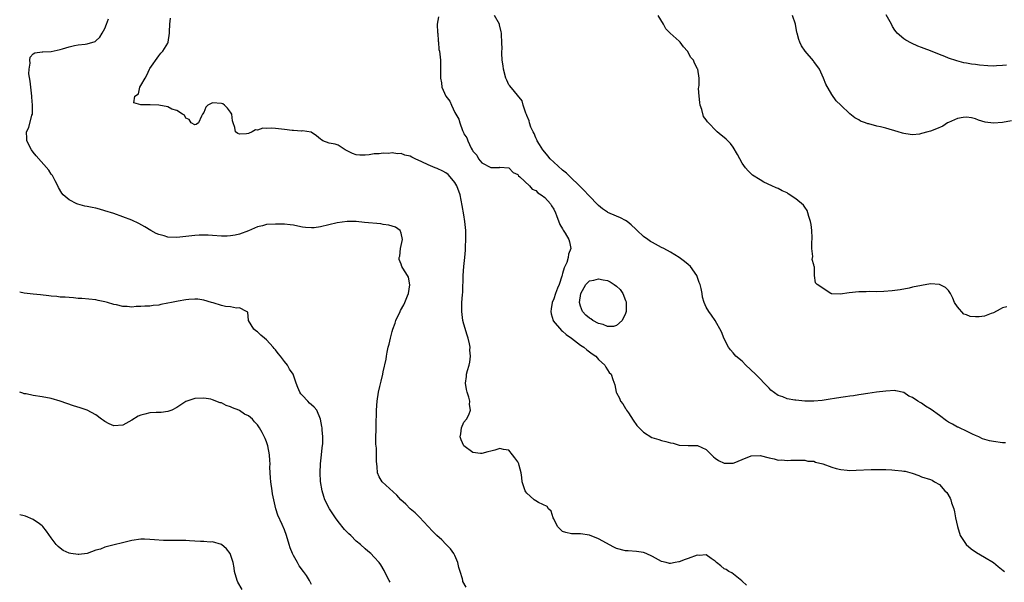
# Model space of a CAD drawing. Units: inches. Extents: x 2619000 to 2622000, y 1521000 to 1524000.
# Drawn here: x 2619000 to 2619219, y 1522133 to 1522258 of the extents above; entities that cross this region are included whole.
import ezdxf

# ---------------------------------------------------------------- set-up
doc = ezdxf.new("R2010")
doc.units = ezdxf.units.IN
doc.header["$MEASUREMENT"] = 0
doc.layers.add('LD26191521_2ft', color=102, linetype='Continuous')

msp = doc.modelspace()

# ---------------------------------------------------------------- linework, layer by layer
at = {"layer": 'LD26191521_2ft'}
for points, elevation in [([(2619099.53, 1522131.53), (2619098.79, 1522132.79), (2619098.72, 1522133), (2619098.65, 1522133.35), (2619098.13, 1522135), (2619097.88, 1522135.88), (2619097.66, 1522137), (2619097, 1522138.57), (2619096.78, 1522139), (2619096.04, 1522140.04), (2619095, 1522141.13), (2619094.04, 1522142.04), (2619092.97, 1522143), (2619092.03, 1522144.03), (2619089.1, 1522147.1), (2619088.1, 1522148.1), (2619087.04, 1522149), (2619086.02, 1522150.02), (2619084.92, 1522151), (2619084.01, 1522152.01), (2619080.8, 1522155), (2619080.13, 1522156.13), (2619079.75, 1522157), (2619079.66, 1522158.34), (2619079.56, 1522159), (2619079.51, 1522159.51), (2619079.52, 1522161), (2619079.49, 1522162.51), (2619079.37, 1522163.37), (2619079.36, 1522165), (2619079.42, 1522166.58), (2619079.41, 1522167.41), (2619079.5, 1522171), (2619079.64, 1522173), (2619079.97, 1522175), (2619080.25, 1522176.25), (2619080.55, 1522177.45), (2619080.9, 1522179), (2619081, 1522179.53), (2619081.64, 1522182.36), (2619081.73, 1522183), (2619081.88, 1522183.88), (2619082.15, 1522185), (2619082.34, 1522185.66), (2619082.61, 1522187), (2619083, 1522188.52), (2619083.14, 1522189), (2619083.66, 1522190.34), (2619083.86, 1522191), (2619084.79, 1522193), (2619084.84, 1522193.16), (2619085.57, 1522194.42), (2619085.86, 1522195), (2619086.46, 1522196.46), (2619086.64, 1522197), (2619086.95, 1522198.95), (2619086.66, 1522200.66), (2619086.42, 1522201), (2619085.36, 1522202.63), (2619085.16, 1522203), (2619085, 1522203.49), (2619084.55, 1522204.55), (2619084.55, 1522205), (2619084.69, 1522205.31), (2619084.9, 1522207), (2619085.3, 1522209), (2619085, 1522210.4), (2619084.8, 1522211), (2619083.75, 1522211.75), (2619083, 1522211.96), (2619082.24, 1522212.24), (2619081, 1522212.4), (2619080.5, 1522212.5), (2619076.85, 1522212.85), (2619075, 1522213.01), (2619073, 1522213.03), (2619070.73, 1522212.73), (2619067, 1522211.83), (2619065.65, 1522211.65), (2619065, 1522211.61), (2619063.68, 1522211.68), (2619063, 1522211.81), (2619061.96, 1522211.96), (2619061, 1522212.22), (2619060.28, 1522212.28), (2619059, 1522212.45), (2619057, 1522212.46), (2619055, 1522212.34), (2619054.1, 1522212.1), (2619053, 1522211.88), (2619051, 1522210.97), (2619049, 1522210.2), (2619048.03, 1522209.97), (2619047, 1522209.85), (2619046.2, 1522209.8), (2619045, 1522209.79), (2619043, 1522209.9), (2619042.03, 1522209.97), (2619041, 1522210.01), (2619040.01, 1522209.99), (2619039, 1522209.94), (2619037, 1522209.66), (2619035, 1522209.44), (2619033, 1522209.55), (2619032.19, 1522209.81), (2619031, 1522210.13), (2619030.38, 1522210.38), (2619029.23, 1522211), (2619027.87, 1522211.87), (2619026.58, 1522212.58), (2619025, 1522213.3), (2619023, 1522214.08), (2619021, 1522214.79), (2619019, 1522215.44), (2619017.76, 1522215.76), (2619017, 1522215.98), (2619016.14, 1522216.14), (2619015, 1522216.41), (2619014.49, 1522216.49), (2619012.92, 1522216.92), (2619012.71, 1522217), (2619011, 1522217.84), (2619009.67, 1522219), (2619009.39, 1522219.39), (2619008.64, 1522220.64), (2619008.48, 1522221), (2619007.91, 1522222.09), (2619007.46, 1522223), (2619007.28, 1522223.28), (2619007, 1522223.62), (2619006.46, 1522224.46), (2619003.65, 1522227.65), (2619003, 1522228.48), (2619002.63, 1522229), (2619001.62, 1522231), (2619001.56, 1522231.56), (2619001.55, 1522233), (2619002, 1522234), (2619002.71, 1522236.71), (2619002.82, 1522237), (2619002.85, 1522237.15), (2619002.88, 1522239), (2619002.72, 1522240.72), (2619002.71, 1522241), (2619002.47, 1522243), (2619002.36, 1522244.36), (2619002.07, 1522245.93), (2619002.09, 1522247), (2619002.34, 1522248.34), (2619002.24, 1522249), (2619002.32, 1522249.68), (2619003, 1522250.41), (2619003.35, 1522250.65), (2619005, 1522250.84), (2619005.13, 1522250.87), (2619007, 1522250.96), (2619009, 1522251.39), (2619009.55, 1522251.55), (2619011, 1522252.01), (2619012.25, 1522252.25), (2619013, 1522252.43), (2619014.56, 1522252.56), (2619015, 1522252.62), (2619016.82, 1522253.18), (2619017, 1522253.28), (2619017.85, 1522254.15), (2619018.38, 1522255), (2619019, 1522256.08), (2619019.34, 1522257), (2619019.77, 1522258.23)], 7788), ([(2619161.99, 1522131.99), (2619161, 1522132.88), (2619160.95, 1522132.95), (2619158.69, 1522134.69), (2619158, 1522135), (2619157.43, 1522135.43), (2619157, 1522135.63), (2619156.28, 1522136.28), (2619155.27, 1522137), (2619155, 1522137.32), (2619154.08, 1522137.92), (2619153, 1522138.74), (2619151.42, 1522138.58), (2619151, 1522138.61), (2619149, 1522137.89), (2619148.32, 1522137.68), (2619147, 1522137.15), (2619146.86, 1522137.14), (2619146.07, 1522137), (2619145, 1522136.78), (2619144.8, 1522136.8), (2619144.06, 1522137), (2619143, 1522137.24), (2619141, 1522138.33), (2619139.61, 1522139), (2619139, 1522139.23), (2619137.44, 1522139.44), (2619135.6, 1522139.6), (2619135, 1522139.62), (2619133, 1522140.14), (2619132.41, 1522140.41), (2619129, 1522142.31), (2619127, 1522143.1), (2619125, 1522143.38), (2619123.37, 1522143.37), (2619123, 1522143.4), (2619121.68, 1522143.68), (2619121, 1522143.94), (2619120.41, 1522144.41), (2619119.84, 1522145), (2619119, 1522146.71), (2619118.88, 1522147), (2619118.43, 1522148.43), (2619117.86, 1522149), (2619117.53, 1522149.53), (2619115.61, 1522150.39), (2619115, 1522150.75), (2619114.64, 1522151), (2619113.79, 1522151.79), (2619113, 1522152.5), (2619112.78, 1522152.78), (2619112.64, 1522153), (2619112.01, 1522155), (2619111.94, 1522155.94), (2619111.79, 1522157), (2619111.33, 1522158.67), (2619111.26, 1522159), (2619111, 1522159.47), (2619110.38, 1522160.38), (2619109.83, 1522161), (2619109, 1522162.04), (2619107.79, 1522162.21), (2619107, 1522162.42), (2619105.91, 1522162.09), (2619105, 1522161.86), (2619104.35, 1522161.65), (2619103, 1522161.32), (2619102.69, 1522161.31), (2619101, 1522161.57), (2619099, 1522163.03), (2619098.39, 1522164.39), (2619098.19, 1522165), (2619098.29, 1522165.71), (2619098.44, 1522167), (2619099, 1522168.29), (2619099.54, 1522169), (2619100.09, 1522169.91), (2619100.44, 1522171), (2619100.27, 1522172.27), (2619100.31, 1522173), (2619100.11, 1522173.89), (2619099.74, 1522175), (2619099.6, 1522175.6), (2619099.38, 1522177), (2619099.55, 1522178.45), (2619099.6, 1522179), (2619099.79, 1522179.79), (2619100.15, 1522181), (2619100.33, 1522181.67), (2619100.45, 1522183), (2619100.33, 1522184.33), (2619100.36, 1522185), (2619100.23, 1522185.77), (2619099.94, 1522187), (2619099.7, 1522187.7), (2619099, 1522190.17), (2619098.79, 1522191), (2619098.53, 1522193), (2619098.55, 1522195), (2619098.67, 1522196.67), (2619098.73, 1522197.27), (2619098.84, 1522201), (2619098.98, 1522203), (2619099.2, 1522205), (2619099.37, 1522206.63), (2619099.37, 1522207.37), (2619099.44, 1522209), (2619099.43, 1522210.57), (2619099.4, 1522211), (2619099.23, 1522213), (2619099, 1522214.49), (2619098.64, 1522216.64), (2619098.15, 1522219), (2619097.43, 1522221), (2619097, 1522221.71), (2619095.96, 1522223), (2619095.48, 1522223.48), (2619095, 1522223.86), (2619094.27, 1522224.27), (2619093, 1522224.85), (2619092.58, 1522225), (2619091, 1522225.68), (2619089.65, 1522226.35), (2619088.14, 1522227), (2619087.38, 1522227.38), (2619087, 1522227.61), (2619085.86, 1522227.86), (2619085, 1522228.19), (2619084.16, 1522228.16), (2619083, 1522228.31), (2619082.21, 1522228.21), (2619081, 1522228.26), (2619080.13, 1522228.13), (2619079, 1522228.09), (2619077.91, 1522227.91), (2619077, 1522227.8), (2619075.81, 1522227.81), (2619075, 1522227.88), (2619074.2, 1522228.2), (2619072.57, 1522229), (2619071, 1522230.02), (2619070.27, 1522230.27), (2619069, 1522230.53), (2619067.59, 1522231), (2619067.25, 1522231.25), (2619067, 1522231.41), (2619066.16, 1522232.16), (2619064.96, 1522232.96), (2619063, 1522233.26), (2619062.81, 1522233.18), (2619061, 1522233.3), (2619060.71, 1522233.29), (2619059, 1522233.56), (2619057, 1522233.8), (2619056.13, 1522233.87), (2619055, 1522233.8), (2619054.18, 1522233.82), (2619053, 1522233.43), (2619052.54, 1522233.46), (2619051.83, 1522233), (2619051, 1522232.67), (2619050.55, 1522232.55), (2619049, 1522232.49), (2619048.62, 1522232.62), (2619048.09, 1522233), (2619047.98, 1522234.02), (2619047.59, 1522235), (2619047.45, 1522235.45), (2619047.24, 1522237), (2619047, 1522237.41), (2619046.28, 1522238.28), (2619045.63, 1522239), (2619045.27, 1522239.27), (2619045, 1522239.38), (2619043, 1522239.48), (2619041.95, 1522239), (2619041.49, 1522238.51), (2619041, 1522237.37), (2619040.76, 1522237), (2619040.53, 1522236.53), (2619039.84, 1522235), (2619039.31, 1522234.69), (2619039, 1522234.62), (2619038.19, 1522235), (2619037.79, 1522235.79), (2619037, 1522236.09), (2619036.73, 1522236.73), (2619036.31, 1522237), (2619035, 1522237.76), (2619033.93, 1522238.07), (2619033, 1522238.58), (2619031, 1522238.99), (2619029.06, 1522239.06), (2619029, 1522239.08), (2619027.02, 1522239.02), (2619027, 1522239.04), (2619025.46, 1522239.46), (2619025.64, 1522241), (2619026.5, 1522241.5), (2619026.78, 1522243), (2619027, 1522243.36), (2619027.93, 1522245), (2619028.37, 1522245.63), (2619028.91, 1522247), (2619029, 1522247.18), (2619031, 1522249.96), (2619031.47, 1522250.53), (2619031.93, 1522251), (2619033, 1522252.81), (2619033.09, 1522253), (2619033.38, 1522255), (2619033.36, 1522255.36), (2619033.47, 1522257), (2619033.64, 1522258.36)], 7790), ([(2619093.31, 1522258.69), (2619093.06, 1522257), (2619093.11, 1522255.11), (2619093.15, 1522255), (2619093.25, 1522253.25), (2619093.33, 1522253), (2619093.41, 1522251.41), (2619093.52, 1522251), (2619093.62, 1522250.38), (2619093.75, 1522249), (2619093.81, 1522247), (2619093.8, 1522245.8), (2619093.76, 1522245), (2619093.98, 1522243.98), (2619094.09, 1522243), (2619094.97, 1522241), (2619095.84, 1522239.84), (2619096.2, 1522239), (2619097, 1522237.35), (2619097.18, 1522237), (2619097.86, 1522235.86), (2619098.06, 1522235), (2619098.65, 1522233.35), (2619098.81, 1522233), (2619098.88, 1522232.88), (2619099, 1522232.6), (2619099.66, 1522231.66), (2619099.84, 1522231), (2619100.62, 1522229.38), (2619100.85, 1522229), (2619100.92, 1522228.92), (2619101, 1522228.74), (2619101.86, 1522227.86), (2619102.24, 1522227), (2619103, 1522226.1), (2619105, 1522225.04), (2619106.9, 1522225.1), (2619107, 1522225.13), (2619109, 1522225), (2619109.98, 1522223.98), (2619111, 1522223.48), (2619111.19, 1522223.19), (2619111.45, 1522223), (2619113.61, 1522221), (2619114.23, 1522220.23), (2619115, 1522219.93), (2619115.46, 1522219.46), (2619116.19, 1522219), (2619117, 1522218.36), (2619118.26, 1522217), (2619118.53, 1522216.53), (2619119, 1522215.79), (2619119.37, 1522215), (2619119.65, 1522214.35), (2619120.37, 1522212.37), (2619121, 1522211.38), (2619121.13, 1522211.13), (2619121.54, 1522210.46), (2619122.35, 1522209), (2619122.49, 1522208.49), (2619122.79, 1522207), (2619122.27, 1522205.73), (2619122.22, 1522205), (2619121.93, 1522203.93), (2619121.49, 1522203), (2619121.32, 1522202.68), (2619121, 1522201.42), (2619120.89, 1522201.11), (2619120.88, 1522201), (2619120.83, 1522200.83), (2619120.2, 1522199), (2619119.85, 1522198.15), (2619119.42, 1522197), (2619119, 1522195.81), (2619118.68, 1522195), (2619118.46, 1522193.54), (2619118.36, 1522193), (2619118.43, 1522192.43), (2619118.88, 1522191), (2619118.92, 1522190.92), (2619120.74, 1522188.74), (2619121, 1522188.56), (2619121.82, 1522187.82), (2619122.96, 1522187), (2619125, 1522185.45), (2619125.72, 1522185), (2619126.4, 1522184.4), (2619127, 1522183.98), (2619127.56, 1522183.56), (2619128.39, 1522183), (2619129, 1522182.3), (2619130.39, 1522181), (2619130.59, 1522180.59), (2619131.39, 1522179.39), (2619131.8, 1522179), (2619132.2, 1522177.8), (2619132.62, 1522176.62), (2619132.92, 1522175), (2619133, 1522174.81), (2619133.65, 1522173.65), (2619133.91, 1522173), (2619134.38, 1522172.38), (2619135, 1522171.36), (2619135.17, 1522171.17), (2619135.24, 1522171), (2619135.64, 1522170.36), (2619136.72, 1522168.72), (2619137.56, 1522167.56), (2619138.02, 1522167), (2619139, 1522166.07), (2619140.91, 1522164.91), (2619142.42, 1522164.42), (2619143, 1522164.24), (2619144.02, 1522164.02), (2619145, 1522163.69), (2619145.6, 1522163.6), (2619147, 1522163.19), (2619149, 1522163.08), (2619151, 1522163.08), (2619151.06, 1522163.06), (2619153, 1522162.22), (2619154.18, 1522161), (2619154.6, 1522160.6), (2619155, 1522160.3), (2619155.76, 1522159.76), (2619157, 1522159.17), (2619159, 1522159.13), (2619159.25, 1522159.25), (2619161, 1522159.95), (2619163, 1522160.82), (2619165, 1522160.86), (2619167, 1522160.34), (2619168.13, 1522160.13), (2619169, 1522159.85), (2619169.88, 1522159.88), (2619171, 1522159.75), (2619171.84, 1522159.84), (2619175, 1522159.79), (2619175.61, 1522159.61), (2619177, 1522159.57), (2619177.36, 1522159.36), (2619179, 1522159.02), (2619181, 1522158.26), (2619181.98, 1522157.98), (2619183, 1522157.74), (2619184.41, 1522157.59), (2619185, 1522157.55), (2619186.42, 1522157.58), (2619189.74, 1522157.74), (2619191, 1522157.76), (2619192.28, 1522157.72), (2619193, 1522157.73), (2619194.36, 1522157.64), (2619195, 1522157.63), (2619196.59, 1522157.41), (2619197, 1522157.39), (2619197.35, 1522157.35), (2619198.9, 1522156.9), (2619200.38, 1522156.38), (2619201, 1522156.12), (2619203, 1522155.53), (2619203.34, 1522155.34), (2619203.84, 1522155), (2619205, 1522154.4), (2619206.2, 1522153), (2619206.58, 1522152.58), (2619207.37, 1522151.37), (2619207.51, 1522151), (2619207.67, 1522150.33), (2619208.14, 1522149), (2619208.3, 1522148.3), (2619208.56, 1522147), (2619209.01, 1522145), (2619209.61, 1522143), (2619210.75, 1522141.25), (2619210.9, 1522141), (2619212.04, 1522140.04), (2619213.26, 1522139.26), (2619215, 1522138.23), (2619217, 1522136.99), (2619218.09, 1522136.09), (2619219.19, 1522135.19), (2619219.45, 1522135)], 7792), ([(2619219.67, 1522163.67), (2619219, 1522163.69), (2619217, 1522163.99), (2619216.15, 1522164.15), (2619214.6, 1522164.6), (2619213.73, 1522165), (2619213, 1522165.36), (2619212.37, 1522165.63), (2619211, 1522166.31), (2619209.44, 1522167), (2619209.15, 1522167.15), (2619209, 1522167.19), (2619207.85, 1522167.85), (2619207, 1522168.3), (2619206.57, 1522168.57), (2619205, 1522169.75), (2619203.12, 1522171.12), (2619201.87, 1522171.87), (2619201, 1522172.5), (2619200.65, 1522172.65), (2619200.19, 1522173), (2619199, 1522173.82), (2619198.12, 1522174.12), (2619197, 1522174.89), (2619195.26, 1522175.26), (2619195, 1522175.33), (2619193, 1522175.22), (2619190.97, 1522174.97), (2619189, 1522174.69), (2619187.55, 1522174.45), (2619187, 1522174.39), (2619185.81, 1522174.19), (2619185, 1522174.1), (2619184.06, 1522173.94), (2619183, 1522173.81), (2619181.59, 1522173.59), (2619180.59, 1522173.41), (2619178.85, 1522173.15), (2619177, 1522172.98), (2619175, 1522172.98), (2619173, 1522173.17), (2619172.77, 1522173.23), (2619171, 1522173.5), (2619170.05, 1522173.95), (2619169, 1522174.25), (2619167.4, 1522175.4), (2619167, 1522175.91), (2619166.44, 1522176.44), (2619165.93, 1522177), (2619165, 1522177.97), (2619163.96, 1522179), (2619161.85, 1522181), (2619161, 1522181.87), (2619159.63, 1522183), (2619159, 1522183.76), (2619158.4, 1522184.4), (2619157.95, 1522185), (2619157, 1522186.91), (2619156.41, 1522188.41), (2619155, 1522191), (2619154.15, 1522192.15), (2619153.58, 1522193), (2619153, 1522193.95), (2619152.56, 1522195), (2619152.15, 1522196.15), (2619152.06, 1522197), (2619151.87, 1522198.13), (2619151.62, 1522199), (2619151.42, 1522199.42), (2619150.9, 1522201), (2619149.47, 1522203), (2619149, 1522203.44), (2619148.14, 1522204.14), (2619147, 1522205.03), (2619145, 1522206.22), (2619143.53, 1522207), (2619143, 1522207.26), (2619141, 1522208.34), (2619140.58, 1522208.58), (2619139.96, 1522209), (2619139, 1522209.72), (2619137.61, 1522211), (2619137.32, 1522211.32), (2619136.3, 1522212.3), (2619135.39, 1522213), (2619135, 1522213.28), (2619133.87, 1522213.87), (2619133, 1522214.22), (2619131.07, 1522215.07), (2619131, 1522215.11), (2619129.88, 1522215.88), (2619129, 1522216.61), (2619128.8, 1522216.8), (2619127, 1522218.65), (2619126.7, 1522219), (2619125.88, 1522219.88), (2619125, 1522220.74), (2619124.76, 1522221), (2619122.65, 1522223), (2619121.83, 1522223.83), (2619121, 1522224.47), (2619119, 1522226.27), (2619118.23, 1522227), (2619117.71, 1522227.71), (2619117, 1522228.47), (2619116.57, 1522229), (2619115.82, 1522230.18), (2619115.34, 1522231), (2619115.26, 1522231.26), (2619115, 1522231.7), (2619114.63, 1522232.63), (2619114.41, 1522233), (2619113.94, 1522234.06), (2619113.62, 1522235), (2619113.51, 1522235.51), (2619113, 1522236.67), (2619112.92, 1522236.92), (2619112.78, 1522237.22), (2619112.23, 1522239), (2619111.97, 1522239.97), (2619109.25, 1522243.25), (2619109, 1522243.51), (2619108.53, 1522244.53), (2619108.33, 1522245), (2619107.81, 1522247), (2619107.72, 1522247.72), (2619107.55, 1522249), (2619107.46, 1522250.54), (2619107.46, 1522251), (2619107.49, 1522251.49), (2619107.47, 1522253), (2619107.37, 1522254.63), (2619107.37, 1522255), (2619107.31, 1522255.31), (2619106.91, 1522256.91), (2619106.89, 1522257), (2619105.78, 1522259)], 7794), ([(2619220, 1522194), (2619219, 1522193.77), (2619218.53, 1522193.47), (2619217, 1522192.68), (2619216.52, 1522192.52), (2619215, 1522191.94), (2619213.81, 1522191.81), (2619213, 1522191.8), (2619211.85, 1522191.85), (2619211, 1522192.23), (2619210.41, 1522192.41), (2619209, 1522194.04), (2619208.36, 1522195), (2619207.97, 1522195.97), (2619207.4, 1522197), (2619207, 1522197.66), (2619206.29, 1522198.29), (2619205, 1522199), (2619203, 1522199.13), (2619201, 1522198.78), (2619199, 1522198.36), (2619198.21, 1522198.21), (2619196.2, 1522197.8), (2619195, 1522197.65), (2619194.44, 1522197.56), (2619192.6, 1522197.4), (2619191, 1522197.38), (2619189.4, 1522197.4), (2619188.63, 1522197.37), (2619187, 1522197.33), (2619184.87, 1522197.13), (2619182.84, 1522196.84), (2619181, 1522196.92), (2619180.93, 1522196.93), (2619180.79, 1522197), (2619177.7, 1522199), (2619177.33, 1522199.33), (2619177.14, 1522201), (2619177.1, 1522202.9), (2619177.04, 1522203.04), (2619177, 1522203.38), (2619176.6, 1522204.6), (2619176.74, 1522205.26), (2619176.55, 1522207), (2619176.56, 1522208.56), (2619176.63, 1522209), (2619176.64, 1522209.36), (2619176.56, 1522211), (2619176.35, 1522212.35), (2619176.23, 1522213), (2619175.84, 1522214.16), (2619175.63, 1522215), (2619175.47, 1522215.47), (2619175, 1522216.24), (2619174.66, 1522216.66), (2619173, 1522218.1), (2619171.24, 1522219.24), (2619171, 1522219.42), (2619169.91, 1522219.91), (2619169, 1522220.4), (2619168.55, 1522220.55), (2619167.62, 1522221), (2619165.8, 1522221.8), (2619165, 1522222.33), (2619163.34, 1522223.34), (2619163, 1522223.67), (2619162.35, 1522224.35), (2619161.76, 1522225), (2619161, 1522226.06), (2619159.99, 1522227.99), (2619159, 1522229.64), (2619158.44, 1522230.44), (2619157.81, 1522231), (2619157.42, 1522231.42), (2619157, 1522231.8), (2619156.32, 1522232.32), (2619155.47, 1522233), (2619153.25, 1522235.25), (2619153, 1522235.67), (2619152.42, 1522236.42), (2619152, 1522238), (2619151.62, 1522239), (2619151.6, 1522239.6), (2619151.4, 1522241), (2619151.28, 1522242.72), (2619151.35, 1522243), (2619151.42, 1522243.42), (2619151.42, 1522245), (2619151.12, 1522247), (2619151.06, 1522247.06), (2619150.35, 1522248.35), (2619150.14, 1522249), (2619149.57, 1522249.57), (2619148.79, 1522251), (2619147.96, 1522251.96), (2619147.21, 1522253), (2619147, 1522253.22), (2619144.97, 1522255), (2619143.97, 1522255.97), (2619143.44, 1522257), (2619142.27, 1522259)], 7796), ([(2619221, 1522235.51), (2619219, 1522235.1), (2619217, 1522234.96), (2619215.18, 1522235.18), (2619213.65, 1522235.65), (2619213, 1522235.92), (2619212.15, 1522236.15), (2619211, 1522236.33), (2619210.25, 1522236.25), (2619209, 1522236), (2619207, 1522235.13), (2619206.77, 1522235), (2619205.7, 1522234.3), (2619204.33, 1522233.67), (2619203, 1522233.15), (2619202.38, 1522233), (2619201, 1522232.62), (2619200.54, 1522232.54), (2619199, 1522232.38), (2619198.41, 1522232.41), (2619197, 1522232.62), (2619196.7, 1522232.7), (2619195.79, 1522233), (2619193, 1522233.84), (2619191.86, 1522234.14), (2619191, 1522234.32), (2619189.22, 1522234.78), (2619189, 1522234.82), (2619188.49, 1522235), (2619187.41, 1522235.41), (2619187, 1522235.68), (2619186.12, 1522236.12), (2619185, 1522237.02), (2619182.97, 1522238.97), (2619181.97, 1522239.97), (2619181, 1522241.37), (2619179.64, 1522243.64), (2619179.16, 1522245), (2619178.21, 1522247), (2619177, 1522248.71), (2619176.87, 1522248.87), (2619175.03, 1522251.03), (2619174.23, 1522252.23), (2619173.86, 1522253), (2619173.61, 1522253.61), (2619173.29, 1522255), (2619173.21, 1522255.21), (2619172.89, 1522257), (2619172.21, 1522259)], 7798), ([(2619219.91, 1522247.91), (2619219, 1522247.81), (2619217.72, 1522247.72), (2619217, 1522247.7), (2619215.72, 1522247.72), (2619213.86, 1522247.86), (2619213, 1522248.01), (2619212.09, 1522248.09), (2619211, 1522248.35), (2619210.42, 1522248.42), (2619208.85, 1522248.85), (2619207, 1522249.48), (2619206.2, 1522249.8), (2619205, 1522250.25), (2619203, 1522251.06), (2619201.58, 1522251.58), (2619201, 1522251.83), (2619200.16, 1522252.16), (2619198.77, 1522252.77), (2619197.45, 1522253.45), (2619197, 1522253.74), (2619195.58, 1522255), (2619195.31, 1522255.31), (2619195, 1522255.72), (2619194.52, 1522256.51), (2619194.32, 1522257), (2619193.09, 1522259.09)], 7800), ([(2619082.59, 1522132.59), (2619082.32, 1522133), (2619081.62, 1522134.38), (2619081.24, 1522135.24), (2619080.51, 1522136.51), (2619080.12, 1522137), (2619079, 1522138.21), (2619078.24, 1522139), (2619077.57, 1522139.57), (2619077, 1522140.02), (2619075.96, 1522141), (2619075, 1522141.79), (2619073.78, 1522143), (2619073.37, 1522143.37), (2619072.4, 1522144.4), (2619071, 1522146.17), (2619070.39, 1522147), (2619069.03, 1522149), (2619068.03, 1522151), (2619067.75, 1522151.75), (2619067.41, 1522153), (2619067.07, 1522155.07), (2619066.97, 1522156.97), (2619067.05, 1522159), (2619067.25, 1522161), (2619067.39, 1522162.61), (2619067.53, 1522163.53), (2619067.53, 1522165), (2619067.39, 1522166.61), (2619067.41, 1522167), (2619067.36, 1522167.36), (2619067.06, 1522169), (2619066.2, 1522171), (2619065.66, 1522171.65), (2619065, 1522172.16), (2619064.56, 1522172.56), (2619064.18, 1522173), (2619063, 1522174.25), (2619062.65, 1522174.65), (2619062.43, 1522175), (2619062.02, 1522176.02), (2619061.61, 1522177), (2619060.97, 1522179), (2619060.15, 1522180.15), (2619059.66, 1522181), (2619059, 1522181.81), (2619058.09, 1522183), (2619057.58, 1522183.58), (2619057, 1522184.44), (2619056.71, 1522184.71), (2619056.51, 1522185), (2619055, 1522186.68), (2619054.56, 1522187), (2619053.73, 1522187.73), (2619053, 1522188.42), (2619052.65, 1522188.65), (2619052.19, 1522189), (2619051, 1522191), (2619050.81, 1522192.81), (2619050.58, 1522193), (2619049, 1522193.8), (2619048.29, 1522193.71), (2619047, 1522194.03), (2619045.88, 1522194.12), (2619045, 1522194.32), (2619043.12, 1522194.88), (2619042.75, 1522195), (2619041, 1522195.51), (2619039.69, 1522195.69), (2619039, 1522195.74), (2619037.68, 1522195.68), (2619037, 1522195.6), (2619035.29, 1522195.29), (2619033.85, 1522195), (2619033, 1522194.8), (2619031.47, 1522194.53), (2619031, 1522194.41), (2619029.72, 1522194.28), (2619029, 1522194.19), (2619027.86, 1522194.14), (2619027, 1522194.05), (2619025.95, 1522194.05), (2619025, 1522193.97), (2619023.94, 1522194.06), (2619023, 1522194.09), (2619021.57, 1522194.43), (2619021, 1522194.54), (2619019.55, 1522195), (2619019, 1522195.16), (2619017.46, 1522195.46), (2619017, 1522195.58), (2619013.87, 1522195.87), (2619013, 1522195.9), (2619012.01, 1522196.01), (2619011, 1522196.06), (2619010.14, 1522196.14), (2619009, 1522196.19), (2619008.29, 1522196.29), (2619007, 1522196.39), (2619006.48, 1522196.48), (2619004.67, 1522196.67), (2619003, 1522196.82), (2619001, 1522197.06), (2619000, 1522197.28)], 7786), ([(2619065, 1522132.13), (2619064.72, 1522132.72), (2619064.62, 1522133), (2619063.88, 1522134.12), (2619063.28, 1522135), (2619062.3, 1522136.3), (2619061.89, 1522137), (2619061, 1522138.54), (2619060.76, 1522139), (2619060.25, 1522140.25), (2619060.03, 1522141), (2619059.45, 1522143), (2619059, 1522144.29), (2619058.52, 1522145.48), (2619057.55, 1522147.55), (2619057.09, 1522149), (2619056.6, 1522151), (2619056.32, 1522152.32), (2619056.24, 1522153), (2619055.94, 1522155), (2619055.9, 1522155.9), (2619055.8, 1522157), (2619055.77, 1522158.23), (2619055.79, 1522159), (2619055.77, 1522159.77), (2619055.69, 1522161), (2619055.3, 1522163), (2619055.24, 1522163.24), (2619055, 1522163.9), (2619054.68, 1522164.68), (2619054.01, 1522166.01), (2619053.45, 1522167), (2619053, 1522167.67), (2619052.35, 1522168.35), (2619051.85, 1522169), (2619051, 1522169.68), (2619050.11, 1522170.11), (2619049, 1522170.91), (2619048.81, 1522171), (2619047.46, 1522171.46), (2619047, 1522171.74), (2619046.01, 1522172.01), (2619045, 1522172.6), (2619044.64, 1522172.64), (2619043, 1522173.31), (2619042.61, 1522173.39), (2619041, 1522173.64), (2619039, 1522173.57), (2619037.25, 1522173), (2619037, 1522172.9), (2619035, 1522171.57), (2619033.87, 1522171), (2619033.27, 1522170.73), (2619033, 1522170.64), (2619031.56, 1522170.44), (2619031, 1522170.42), (2619030.42, 1522170.42), (2619029, 1522170.35), (2619027.9, 1522170.1), (2619027, 1522169.85), (2619026.4, 1522169.6), (2619025, 1522168.72), (2619023, 1522167.61), (2619021, 1522167.5), (2619019.96, 1522167.96), (2619019, 1522168.42), (2619018.66, 1522168.66), (2619018.24, 1522169), (2619017, 1522169.9), (2619015, 1522170.94), (2619013.47, 1522171.47), (2619011.96, 1522171.96), (2619009, 1522172.99), (2619007, 1522173.56), (2619005, 1522173.94), (2619003, 1522174.26), (2619001.42, 1522174.58), (2619001, 1522174.65), (2619000.73, 1522174.73), (2619000, 1522174.99)], 7784), ([(2619049.6, 1522131), (2619048.64, 1522132.64), (2619048.46, 1522133), (2619047.86, 1522135), (2619047.79, 1522135.79), (2619047.54, 1522137), (2619047, 1522138.76), (2619046.89, 1522139), (2619046.08, 1522140.08), (2619045, 1522140.99), (2619043, 1522141.61), (2619042.43, 1522141.57), (2619041, 1522141.69), (2619040.29, 1522141.71), (2619039, 1522141.78), (2619037.82, 1522141.82), (2619037, 1522141.89), (2619035, 1522141.94), (2619034.09, 1522141.91), (2619033, 1522141.95), (2619032.05, 1522141.95), (2619030.04, 1522142.04), (2619029, 1522142.15), (2619027.79, 1522142.21), (2619027, 1522142.18), (2619025, 1522141.89), (2619019, 1522140.4), (2619018.01, 1522140.01), (2619017, 1522139.74), (2619015, 1522139), (2619013.21, 1522138.79), (2619013, 1522138.76), (2619011.43, 1522139), (2619011, 1522139.09), (2619009.71, 1522139.71), (2619009, 1522140.2), (2619008.55, 1522140.55), (2619008.15, 1522141), (2619007, 1522142.48), (2619006, 1522144), (2619005.18, 1522145), (2619005, 1522145.19), (2619004.4, 1522145.6), (2619003, 1522146.62), (2619001.33, 1522147.33), (2619001, 1522147.43), (2619000, 1522147.67)], 7782)]:
    msp.add_lwpolyline(points, dxfattribs=dict(at, elevation=elevation))
at = {"layer": 'LD26191521_2ft', "elevation": 7794}
msp.add_lwpolyline([(2619127, 1522191.51), (2619126.18, 1522192.18), (2619125.45, 1522193), (2619125, 1522194.14), (2619124.75, 1522195), (2619125.06, 1522197), (2619126.16, 1522199), (2619127, 1522199.78), (2619127.92, 1522199.92), (2619129, 1522200.27), (2619130.05, 1522200.05), (2619131, 1522199.86), (2619131.62, 1522199.62), (2619132.49, 1522199), (2619133, 1522198.6), (2619133.85, 1522197.85), (2619134.41, 1522197), (2619135, 1522195.42), (2619135.13, 1522195.13), (2619135.17, 1522195), (2619135.18, 1522194.82), (2619135.16, 1522193), (2619135, 1522192.5), (2619134.28, 1522191), (2619133, 1522189.87), (2619132.34, 1522189.66), (2619131, 1522189.66), (2619130.04, 1522190.04), (2619129, 1522190.3), (2619127.76, 1522191), (2619127.3, 1522191.3)], close=True, dxfattribs=at)

doc.saveas('drawing.dxf')
